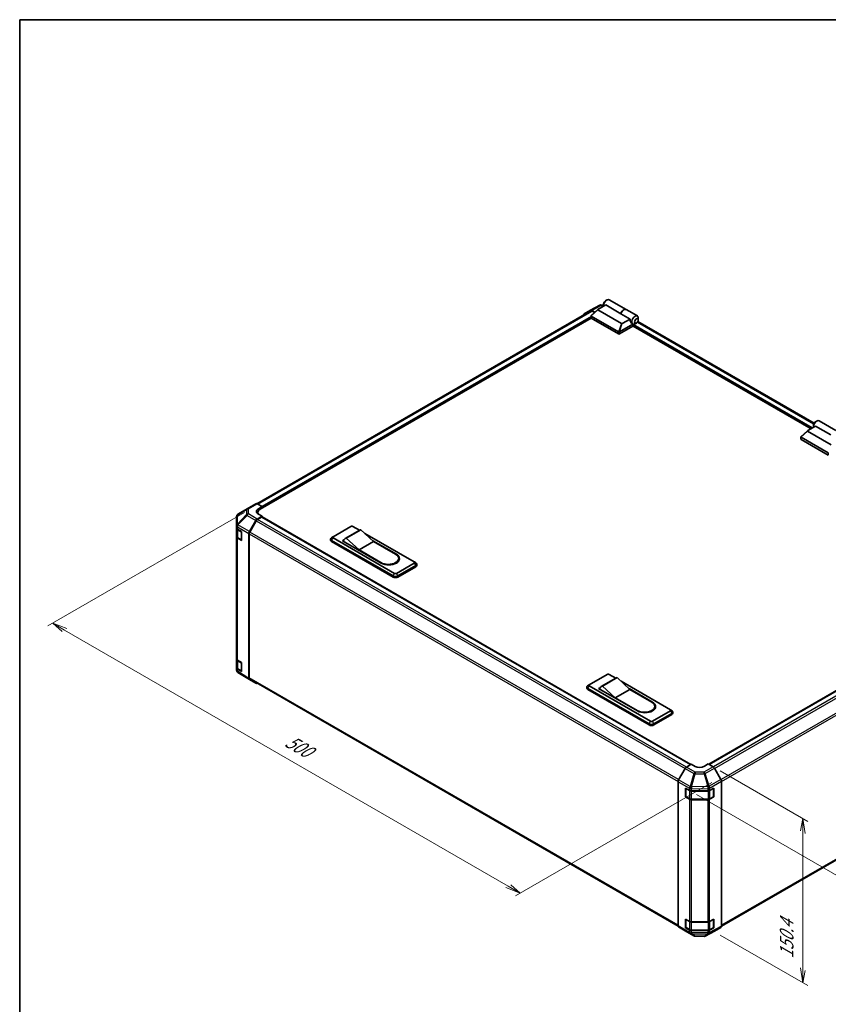
# Model space of a CAD drawing. Units: millimetres. Extents: x 0 to 9620, y -40 to 1686.
# Drawn here: x 0 to 665, y 735 to 1546 of the extents above; entities that cross this region are included whole.
import ezdxf

# ---------------------------------------------------------------- set-up
doc = ezdxf.new("R2010")
doc.units = ezdxf.units.MM
doc.header["$LTSCALE"] = 5.5
for name, color, linetype, lineweight in [('Border (ISO)', 7, 'Continuous', 35), ('Dimension (ISO)', 7, 'Continuous', 18), ('Visible (ISO)', 7, 'Continuous', 35), ('Visible Narrow (ISO)', 7, 'Continuous', 25)]:
    doc.layers.add(name, color=color, linetype=linetype, lineweight=lineweight)
doc.styles.add('Note Text (TK)', font='MS PGothic.ttf')

# ---------------------------------------------------------------- blocks, each defined once
blk = doc.blocks.new('図面枠 tk図枠')
at = {"layer": 'Border (ISO)'}
for q in [(405.5, 289), (14.5, 8)]:
    blk.add_line((14.5, 289), q, dxfattribs=at)

msp = doc.modelspace()

# ---------------------------------------------------------------- linework, layer by layer
at = {"layer": 'Dimension (ISO)', "color": 100}
for p, q in [((184.9097, 1139.9335), (23.2859, 1046.6199)), ((36.8977, 1043.2519), (27.175, 1048.8653)), ((38.8423, 1044.3746), (27.175, 1048.8653)), ((27.175, 1048.8653), (34.9532, 1042.1292)), ((36.8977, 1043.2519), (402.0827, 832.4123)), ((576.4793, 927.3333), (648.4274, 885.794)), ((569.5405, 917.8672), (407.9163, 824.5535)), ((557.0347, 907.843), (715.2727, 816.4843)), ((644.5383, 888.0394), (642.5938, 877.9353)), ((644.5383, 876.8126), (644.5383, 888.0394)), ((646.4828, 875.6899), (644.5383, 888.0394)), ((644.5383, 876.8126), (644.5383, 764.185)), ((400.1381, 831.2896), (411.8054, 826.7988)), ((402.0827, 832.4123), (411.8054, 826.7988)), ((411.8054, 826.7988), (404.0272, 833.5349)), ((576.4793, 792.2521), (648.4274, 750.7128)), ((642.5938, 765.3077), (644.5383, 752.9582)), ((644.5383, 764.185), (644.5383, 752.9582)), ((644.5383, 752.9582), (646.4828, 763.0624))]:
    msp.add_line(p, q, dxfattribs=at)
at = {"layer": 'Visible (ISO)'}
for p, q in [((481.9968, 1314.1965), (483.1635, 1314.8701)), ((485.0885, 1315.0608), (498.9336, 1307.0673)), ((469.952, 1305.805), (195.2361, 1147.1977)), ((464.4069, 1303.3214), (469.7193, 1306.3885)), ((469.7387, 1306.3993), (477.2855, 1310.4575)), ((470.2295, 1302.0008), (475.6616, 1306.9291)), ((473.3409, 1304.8237), (470.8192, 1306.2795)), ((473.0384, 1304.5492), (471.052, 1305.6961)), ((495.17, 1295.3641), (475.6683, 1306.6234)), ((475.7905, 1307.0207), (482.2594, 1310.7556)), ((478.3496, 1310.7197), (480.4411, 1310.6987)), ((480.4411, 1311.5021), (480.4411, 1310.1548)), ((494.7045, 1303.5704), (482.2594, 1310.7556)), ((499.0892, 1306.9775), (508.2674, 1301.6784)), ((470.2064, 1299.9347), (197.9378, 1142.7404)), ((470.1684, 1300.0507), (470.1684, 1301.8767)), ((470.3295, 1301.6225), (492.7306, 1288.6892)), ((492.7306, 1286.8929), (470.3295, 1299.8262)), ((502.3271, 1299.1695), (494.7045, 1303.5704)), ((502.3271, 1299.1695), (495.8581, 1295.4346)), ((653.6528, 1213.4742), (508.6842, 1297.1718)), ((509.0648, 1298.5688), (509.0648, 1299.916)), ((505.0202, 1293.5391), (493.5085, 1286.8929)), ((493.5247, 1288.6985), (504.4372, 1294.9989)), ((504.4077, 1295.0157), (504.4174, 1295.01)), ((651.1721, 1208.8889), (504.7868, 1293.4044)), ((505.0202, 1293.5391), (505.0202, 1294.1537)), ((507.5092, 1295.8743), (506.3424, 1295.2007)), ((657.764, 1215.3666), (671.6091, 1207.3731)), ((648.4659, 1207.3265), (654.9349, 1211.0614)), ((653.1166, 1211.8078), (653.1166, 1210.4606)), ((654.6722, 1214.5023), (655.839, 1215.1759)), ((667.38, 1203.8762), (654.9349, 1211.0614)), ((642.8439, 1200.3565), (642.8439, 1202.1824)), ((642.905, 1202.3066), (648.337, 1207.2349)), ((643.005, 1201.9282), (665.4061, 1188.9949)), ((665.4061, 1187.1986), (643.005, 1200.1319)), ((667.8455, 1195.6699), (648.3438, 1206.9292)), ((187.1021, 1142.9769), (179.5724, 1138.5213)), ((187.1225, 1142.9888), (194.3894, 1147.1844)), ((195.4623, 1147.0908), (199.4938, 1144.8445)), ((196.3825, 1143.0482), (199.4938, 1144.8445)), ((199.4938, 1144.8445), (199.4938, 1143.6387)), ((199.4938, 1144.0874), (199.4938, 1143.6387)), ((178.4927, 1136.628), (178.4927, 1129.034)), ((199.4938, 1136.9022), (195.4722, 1134.5803)), ((199.1053, 1136.2288), (195.705, 1134.2657)), ((196.0047, 1140.046), (196.0047, 1138.8695)), ((199.4938, 1136.9022), (196.3825, 1138.6358)), ((199.3803, 1136.2561), (552.1372, 932.5917)), ((199.4938, 1136.1905), (199.4938, 1136.9022)), ((552.3608, 932.7253), (199.4938, 1136.4532)), ((178.4927, 1129.034), (178.4927, 1127.1145)), ((178.4927, 1119.9294), (178.4927, 1127.1145)), ((178.8039, 1126.4633), (178.8039, 1120.0043)), ((189.0599, 1124.218), (194.3723, 1133.4193)), ((194.605, 1133.1045), (189.2937, 1123.9051)), ((257.8298, 1119.9275), (272.6083, 1128.4599)), ((274.1639, 1128.4599), (279.642, 1125.2971)), ((178.4927, 1119.9294), (178.4927, 1019.337)), ((179.1102, 1126.2322), (182.4904, 1124.2113)), ((182.4904, 1117.0261), (179.1102, 1119.047)), ((179.5166, 1118.9551), (182.3724, 1117.3063)), ((182.4904, 1124.2113), (182.4904, 1117.0261)), ((188.6044, 1003.4643), (188.6044, 1122.6849)), ((188.8381, 1122.3718), (188.8381, 1004.0472)), ((257.784, 1119.8994), (256.5487, 1119.0939)), ((308.3879, 1089.8396), (257.8298, 1119.0293)), ((279.8837, 1125.4366), (267.8275, 1118.476)), ((280.7754, 1125.7654), (268.7192, 1118.8048)), ((279.2197, 1109.1497), (268.7192, 1118.8048)), ((280.7754, 1125.7654), (291.2759, 1116.1104)), ((284.0568, 1122.7482), (324.7221, 1099.2701)), ((255.8576, 1117.1432), (255.8576, 1118.0414)), ((256.663, 1116.9187), (307.2212, 1087.7289)), ((307.2212, 1086.8308), (256.663, 1116.0205)), ((265.6079, 1116.784), (266.8073, 1117.4764)), ((297.4985, 1098.372), (265.6079, 1116.784)), ((266.3858, 1116.5594), (266.3858, 1116.3349)), ((291.2759, 1116.1104), (279.2197, 1109.1497)), ((290.6196, 1116.7138), (309.9435, 1105.5571)), ((291.2759, 1116.1104), (309.3602, 1105.6694)), ((297.304, 1098.7088), (279.2197, 1109.1497)), ((311.8571, 1102.1891), (311.8571, 1101.2909)), ((324.7221, 1098.372), (309.9435, 1089.8396)), ((311.1103, 1087.7289), (325.8888, 1096.2613)), ((325.8888, 1095.3632), (311.1103, 1086.8308)), ((324.7678, 1099.242), (326.0032, 1098.4365)), ((326.6942, 1096.4859), (326.6942, 1097.384)), ((836.5584, 1088.4213), (567.0126, 932.7989)), ((567.2404, 932.6674), (842.0849, 1091.349)), ((178.4927, 1012.1518), (178.4927, 1019.337)), ((178.8039, 1018.6858), (178.8039, 1012.2268)), ((179.1102, 1018.4546), (182.4904, 1016.4337)), ((182.4904, 1016.4337), (182.4904, 1009.2485)), ((178.4927, 1012.1518), (178.4927, 1010.2323)), ((178.8878, 1008.9745), (178.9058, 1008.9487)), ((182.4904, 1009.2485), (179.1102, 1011.2695)), ((179.5166, 1011.1776), (182.3724, 1009.5288)), ((189.0409, 1002.4686), (179.5537, 1008.3353)), ((468.6183, 998.2287), (483.3968, 1006.761)), ((484.9525, 1006.761), (490.4305, 1003.5983)), ((194.3723, 999.3902), (189.0599, 1002.4573)), ((189.2937, 1003.0401), (541.7788, 799.5327)), ((468.5725, 998.2006), (467.3372, 997.3951)), ((519.1764, 968.1408), (468.6183, 997.3305)), ((490.6722, 1003.7378), (478.616, 996.7772)), ((491.5639, 1004.0666), (479.5077, 997.106)), ((490.0083, 987.4509), (479.5077, 997.106)), ((491.5639, 1004.0666), (502.0644, 994.4115)), ((494.8453, 1001.0494), (535.5106, 977.5713)), ((466.6461, 995.4444), (466.6461, 996.3426)), ((467.4516, 995.2199), (518.0097, 966.0301)), ((518.0097, 965.132), (467.4516, 994.3217)), ((476.3965, 995.0851), (477.5959, 995.7776)), ((508.287, 976.6732), (476.3965, 995.0851)), ((477.1743, 994.8606), (477.1743, 994.6361)), ((502.0644, 994.4115), (490.0083, 987.4509)), ((501.4082, 995.015), (520.7321, 983.8583)), ((502.0644, 994.4115), (520.1487, 983.9706)), ((508.0925, 977.01), (490.0083, 987.4509)), ((522.6456, 980.4903), (522.6456, 979.5921)), ((535.5106, 976.6732), (520.7321, 968.1408)), ((521.8988, 966.0301), (536.6773, 974.5625)), ((536.6773, 973.6644), (521.8988, 965.132)), ((535.5563, 977.5432), (536.7917, 976.7377)), ((537.4828, 974.787), (537.4828, 975.6852)), ((577.5133, 799.559), (852.1715, 958.133)), ((548.5918, 930.4733), (552.6233, 932.8821)), ((555.7346, 931.0859), (552.6233, 932.8821)), ((566.624, 933.0232), (563.5127, 931.1642)), ((566.624, 933.0232), (570.6456, 930.7014)), ((547.5094, 929.3114), (542.1799, 919.9722)), ((577.0579, 920.339), (571.7455, 929.5403)), ((541.7338, 799.9357), (541.7338, 918.4556)), ((577.5134, 799.5853), (577.5134, 918.806)), ((547.9564, 905.8992), (547.9564, 913.0844)), ((547.9564, 913.0844), (551.2011, 911.2111)), ((548.2486, 906.2585), (548.2486, 912.9048)), ((552.7567, 910.839), (566.1537, 910.839)), ((567.6819, 911.1955), (571.1823, 913.1471)), ((570.9987, 906.2585), (570.9987, 912.9048)), ((571.1823, 913.1471), (571.1823, 905.9619)), ((548.2929, 906.0935), (547.9564, 905.8992)), ((551.2011, 904.0259), (547.9564, 905.8992)), ((548.4136, 905.9727), (551.2695, 904.3239)), ((552.7567, 903.9635), (566.4906, 903.9635)), ((566.1537, 903.6539), (552.7567, 903.6539)), ((571.1823, 905.9619), (567.6819, 904.0103)), ((567.9778, 904.3239), (570.8337, 905.9727)), ((570.9544, 906.0935), (571.1823, 905.9619)), ((547.9564, 798.1217), (547.9564, 805.3068)), ((547.9564, 805.3068), (551.2011, 803.4335)), ((548.2486, 798.4809), (548.2486, 805.1272)), ((552.7567, 803.0615), (566.1537, 803.0615)), ((567.6819, 803.418), (571.1823, 805.3696)), ((570.9987, 798.4809), (570.9987, 805.1272)), ((571.1823, 805.3696), (571.1823, 798.1844)), ((542.1799, 798.9342), (547.5094, 795.7489)), ((547.5189, 795.7432), (554.7859, 791.5477)), ((548.2929, 798.3159), (547.9564, 798.1217)), ((551.2011, 796.2483), (547.9564, 798.1217)), ((548.4136, 798.1951), (551.2695, 796.5463)), ((552.7567, 796.1859), (566.4906, 796.1859)), ((566.1537, 795.8763), (552.7567, 795.8763)), ((564.1793, 791.4422), (571.7261, 795.5004)), ((571.1823, 798.1844), (567.6819, 796.2328)), ((567.9778, 796.5463), (570.8337, 798.1951)), ((570.9544, 798.3159), (571.1823, 798.1844)), ((571.7455, 795.5112), (577.0579, 798.5783)), ((555.8637, 791.253), (563.1152, 791.1799))]:
    msp.add_line(p, q, dxfattribs=at)
for centre, radius, start, end in [((478.3274, 1308.5199), 2.2, 89.4226106, 118.2683008), ((188.2225, 1141.0835), 2.2, 120, 120.6139338), ((180.6927, 1136.628), 2.2, 120.6139338, 180), ((182.5374, 1117.5921), 0.33, 240, 261.8208548), ((180.6927, 1010.2323), 2.2, 180, 214.8712921), ((180.7107, 1010.2065), 2.2, 214.8712921, 238.2683008), ((182.5374, 1009.8145), 0.33, 240, 261.8208548), ((548.5786, 912.9048), 0.33, 178.1255057, 180), ((570.6687, 912.9048), 0.33, 0, 22.4482339), ((548.5786, 906.2585), 0.33, 180, 240), ((570.6687, 906.2585), 0.33, 300, 0), ((548.5786, 805.1272), 0.33, 178.1255057, 180), ((570.6687, 805.1272), 0.33, 0, 22.4482339), ((548.5786, 798.4809), 0.33, 180, 240), ((570.6687, 798.4809), 0.33, 300, 0), ((555.8859, 793.4529), 2.2, 240, 269.4226106), ((563.1374, 793.3798), 2.2, 269.4226106, 298.2683008)]:
    msp.add_arc(centre, radius, start, end, dxfattribs=at)
for centre, major_axis, ratio, start_param, end_param in [((483.1635, 1311.7266), (1.925, 3.3342), 0.57735027, 0, 2.49954206), ((481.9968, 1312.4002), (-1.1, -1.9053), 0.57735027, 3.92699082, 5.49778714), ((470.8197, 1304.4827), (-1.1003, 1.9058), 0.57717444, 5.49793944, 6.28318531), ((471.052, 1303.8998), (-1.1, 1.9053), 0.57735027, 5.49778714, 6.28318531), ((476.4427, 1306.8952), (-0.8732, -0.1524), 0.37277577, 5.48847127, 6.70253421), ((497.0086, 1303.7331), (1.925, 3.3342), 0.57735027, 6.2427682, 8.19646875), ((497.1642, 1303.6433), (1.925, 3.3342), 0.57735027, 0, 1.91328345), ((465.5073, 1301.4156), (-1.1003, 1.9058), 0.57717444, 0, 0.77057181), ((470.7184, 1300.0507), (-0.55, 0), 0.57735027, 0, 0.78539816), ((470.7184, 1302.2063), (-0.4148, -0.5669), 0.63706671, 6.09043409, 6.35218832), ((505.3702, 1298.9056), (0.5139, -4.2163), 0.71153116, 4.56347924, 5.79178845), ((506.3424, 1298.3442), (1.925, 3.3342), 0.57735027, 5.49778714, 9.43498275), ((493.1195, 1289.2729), (-0.4148, -0.5669), 0.63706671, 0.06900301, 0.33075724), ((492.6551, 1287.1923), (1.0128, 1.5334), 0.173457, 0.33406054, 0.36135153), ((495.6407, 1295.8112), (-0.5834, -0.3368), 0.64549722, 0.35673339, 1.57079633), ((506.3424, 1298.3442), (-1.925, -3.3342), 0.57735027, 0.01020479, 0.48070551), ((505.4091, 1294.3782), (-0.275, -0.4763), 0.57735027, 3.62229816, 5.49778714), ((506.3424, 1298.3442), (1.925, 3.3342), 0.57735027, 3.62229816, 3.92699082), ((493.1195, 1287.1174), (0.55, 0), 0.57735027, 3.92699082, 5.49778714), ((655.839, 1212.0324), (1.925, 3.3342), 0.57735027, 0, 2.49954206), ((649.1182, 1207.201), (-0.8732, -0.1524), 0.37277577, 5.48847127, 6.70253421), ((654.6722, 1212.706), (-1.1, -1.9053), 0.57735027, 3.92699082, 5.49778714), ((643.3939, 1200.3565), (-0.55, 0), 0.57735027, 0, 0.78539816), ((643.3939, 1202.512), (-0.4148, -0.5669), 0.63706671, 6.09043409, 6.35218832), ((195.4894, 1145.2791), (-1.1, 1.9053), 0.57735027, 5.51524044, 6.28318531), ((200.2716, 1140.8812), (-5.4998, -0.0817), 0.56718765, 5.48935986, 7.06015619), ((202.6047, 1140.046), (-6.6, 0), 0.57735027, 5.49778714, 6.68609774), ((195.4726, 1132.7841), (1.1, 1.9053), 0.57752615, 0.78555046, 1.57079633), ((200.2716, 1138.2495), (5.5, 0), 0.57735027, 2.45576819, 2.71912968), ((199.1053, 1135.7798), (0.275, 0.4763), 0.57735027, 0, 0.78539816), ((180.6927, 1127.1145), (-2.2, 0), 0.57735027, 0, 0.76794487), ((195.705, 1132.4694), (-1.1, -1.9053), 0.57735027, 3.92699082, 4.71238898), ((273.3861, 1128.0108), (1.1, 0), 0.57735027, 0.78539816, 2.35619449), ((180.6927, 1119.9294), (-2.2, 0), 0.57735027, 0, 0.76794487), ((190.1602, 1123.5827), (1.1, 1.9053), 0.57752615, 1.57079633, 2.3560422), ((190.3937, 1123.27), (-1.1, -1.9053), 0.57735027, 4.71238898, 5.49778714), ((258.6076, 1118.0414), (-2.75, 0), 0.57735027, 5.55848298, 7.06858347), ((258.6076, 1119.4784), (-1.1, 0), 0.57735027, 5.49778714, 7.06858347), ((271.9525, 1111.3313), (-4.125, 7.1447), 0.57735027, 6.08524545, 6.76491927), ((284.0087, 1118.2919), (-4.125, 7.1447), 0.57735027, 6.08524545, 6.28318531), ((258.6076, 1117.1432), (-2.75, 0), 0.57735027, 0, 0.78539816), ((303.3321, 1102.1891), (8.525, 0), 0.57735027, 3.92699082, 7.06858347), ((303.721, 1101.9646), (8.8, 0), 0.57735027, 3.92699082, 7.06858347), ((303.721, 1101.0664), (8.8, 0), 0.57735027, 0.08850384, 0.4492308), ((303.3321, 1101.2909), (8.525, 0), 0.57735027, 5.80572416, 6.28318531), ((323.9442, 1098.821), (1.1, 0), 0.57735027, 5.49778714, 7.06858347), ((323.9442, 1097.384), (2.75, 0), 0.57735027, 5.49778714, 7.00788764), ((323.9442, 1096.4859), (2.75, 0), 0.57735027, 5.49778714, 6.28318531), ((309.1657, 1088.8516), (2.75, 0), 0.57735027, 3.92699082, 5.49778714), ((309.1657, 1087.9535), (-2.75, 0), 0.57735027, 0.78539816, 2.35619449), ((309.1657, 1090.2886), (-1.1, 0), 0.57735027, 0.78539816, 2.35619449), ((180.6927, 1019.337), (-2.2, 0), 0.57735027, 0, 0.76794487), ((180.6927, 1012.1518), (-2.2, 0), 0.57735027, 0, 0.76794487), ((484.1746, 1006.312), (1.1, 0), 0.57735027, 0.78539816, 2.35619449), ((190.1602, 1004.3631), (-1.1003, -1.9058), 0.57717444, 5.49793944, 6.28318531), ((190.3937, 1004.9454), (-1.1, -1.9053), 0.57735027, 5.49778714, 6.28318531), ((195.4726, 1001.296), (-1.1003, -1.9058), 0.57717444, 0, 0.77057181), ((469.3961, 996.3426), (-2.75, 0), 0.57735027, 5.55848298, 7.06858347), ((469.3961, 997.7796), (-1.1, 0), 0.57735027, 5.49778714, 7.06858347), ((482.741, 989.6324), (-4.125, 7.1447), 0.57735027, 6.08524545, 6.76491927), ((494.7972, 996.5931), (-4.125, 7.1447), 0.57735027, 6.08524545, 6.28318531), ((469.3961, 995.4444), (-2.75, 0), 0.57735027, 0, 0.78539816), ((514.1206, 980.4903), (8.525, 0), 0.57735027, 3.92699082, 7.06858347), ((514.5095, 980.2657), (8.8, 0), 0.57735027, 3.92699082, 7.06858347), ((514.5095, 979.3676), (8.8, 0), 0.57735027, 0.08850384, 0.4492308), ((514.1206, 979.5921), (8.525, 0), 0.57735027, 5.80572416, 6.28318531), ((534.7328, 977.1222), (1.1, 0), 0.57735027, 5.49778714, 7.06858347), ((534.7328, 975.6852), (2.75, 0), 0.57735027, 5.49778714, 7.00788764), ((534.7328, 974.787), (2.75, 0), 0.57735027, 5.49778714, 6.28318531), ((519.9542, 967.1528), (2.75, 0), 0.57735027, 3.92699082, 5.49778714), ((519.9542, 966.2547), (-2.75, 0), 0.57735027, 0.78539816, 2.35619449), ((519.9542, 968.5898), (-1.1, 0), 0.57735027, 0.78539816, 2.35619449), ((548.6189, 928.6929), (-1.1, -1.9053), 0.57735027, 3.94444411, 4.72111563), ((559.6236, 933.4096), (5.4998, 0.0846), 0.58733688, 3.91795418, 5.4887505), ((570.6452, 928.9051), (-1.1, 1.9053), 0.57752615, 4.71238898, 5.49763485), ((543.2895, 919.3537), (-1.1, -1.9053), 0.57735027, 4.72111563, 5.49778714), ((575.9576, 919.7037), (-1.1, 1.9053), 0.57752615, 3.92714311, 4.71238898), ((552.7567, 912.1092), (2.2, 0), 0.57735027, 3.92699082, 4.71238898), ((566.1537, 912.1092), (2.2, 0), 0.57735027, 4.71238898, 5.48033385), ((552.7567, 904.924), (-2.2, 0), 0.57735027, 0.78539816, 1.57079633), ((566.1537, 904.924), (-2.2, 0), 0.57735027, 1.57079633, 2.3387412), ((552.7567, 804.3317), (2.2, 0), 0.57735027, 3.92699082, 4.71238898), ((566.1537, 804.3317), (2.2, 0), 0.57735027, 4.71238898, 5.48033385), ((543.2895, 800.8338), (-1.1, -1.9053), 0.57735027, 5.49778714, 6.27445866), ((548.6189, 797.6485), (-1.1, -1.9053), 0.57735027, 6.27445866, 6.28318531), ((552.7567, 797.1465), (-2.2, 0), 0.57735027, 0.78539816, 1.57079633), ((566.1537, 797.1465), (-2.2, 0), 0.57735027, 1.57079633, 2.3387412), ((570.6452, 797.417), (1.1003, -1.9058), 0.57717444, 6.26573733, 6.28318531), ((575.9576, 800.4841), (1.1003, -1.9058), 0.57717444, 0, 0.78524587)]:
    msp.add_ellipse(centre, major_axis=major_axis, ratio=ratio, start_param=start_param, end_param=end_param, dxfattribs=at)
msp.add_ellipse((507.5092, 1297.6706), major_axis=(1.1, 1.9053), ratio=0.57735027, dxfattribs=at)
for points, knots in [([(470.2421, 1301.7004), (470.2104, 1301.7429), (470.188, 1301.7837), (470.1654, 1301.8609), (470.1656, 1301.8961), (470.1871, 1301.9546), (470.2048, 1301.9784), (470.2295, 1302.0008)], [0, 0, 0, 0, 0.017679627, 0.017679627, 0.0355589348, 0.0355589348, 0.0504583368, 0.0504583368, 0.0504583368, 0.0504583368]), ([(493.5085, 1288.6888), (493.475, 1288.6679), (493.4352, 1288.6534), (493.3311, 1288.6307), (493.2638, 1288.6252), (493.1305, 1288.6244), (493.0703, 1288.6274), (492.9522, 1288.6371), (492.8958, 1288.6438), (492.8445, 1288.6509)], [0, 0, 0, 0, 0.0129194231, 0.0129194231, 0.0292235169, 0.0292235169, 0.0422861714, 0.0422861714, 0.0554565223, 0.0554565223, 0.0554565223, 0.0554565223]), ([(642.9176, 1202.0062), (642.8858, 1202.0487), (642.8635, 1202.0894), (642.8409, 1202.1667), (642.8411, 1202.2019), (642.8626, 1202.2603), (642.8803, 1202.2842), (642.905, 1202.3066)], [0, 0, 0, 0, 0.017679627, 0.017679627, 0.0355589348, 0.0355589348, 0.0504583368, 0.0504583368, 0.0504583368, 0.0504583368]), ([(178.8039, 1120.0043), (178.8039, 1119.9179), (178.8158, 1119.8315), (178.8615, 1119.6648), (178.8952, 1119.5845), (178.9804, 1119.4332), (179.0318, 1119.3621), (179.1487, 1119.2296), (179.2143, 1119.1681), (179.3571, 1119.0546), (179.4344, 1119.0026), (179.5166, 1118.9551)], [5.497787144, 5.497787144, 5.497787144, 5.497787144, 5.654866776, 5.654866776, 5.811946409, 5.811946409, 5.969026042, 5.969026042, 6.126105675, 6.126105675, 6.283185307, 6.283185307, 6.283185307, 6.283185307]), ([(178.8039, 1012.2268), (178.8039, 1012.1403), (178.8158, 1012.0539), (178.8615, 1011.8872), (178.8952, 1011.807), (178.9804, 1011.6556), (179.0318, 1011.5845), (179.1487, 1011.452), (179.2143, 1011.3906), (179.3571, 1011.2771), (179.4344, 1011.225), (179.5166, 1011.1776)], [5.497787144, 5.497787144, 5.497787144, 5.497787144, 5.654866776, 5.654866776, 5.811946409, 5.811946409, 5.969026042, 5.969026042, 6.126105675, 6.126105675, 6.283185307, 6.283185307, 6.283185307, 6.283185307]), ([(551.2695, 904.3239), (551.3516, 904.2764), (551.4388, 904.2336), (551.6211, 904.1571), (551.7163, 904.1235), (551.913, 904.0656), (552.0144, 904.0414), (552.2216, 904.0025), (552.3274, 903.9879), (552.541, 903.9684), (552.6489, 903.9635), (552.7567, 903.9635)], [4.71238898, 4.71238898, 4.71238898, 4.71238898, 4.869468613, 4.869468613, 5.026548246, 5.026548246, 5.183627878, 5.183627878, 5.340707511, 5.340707511, 5.497787144, 5.497787144, 5.497787144, 5.497787144]), ([(566.4906, 903.9635), (566.5984, 903.9635), (566.7063, 903.9684), (566.9199, 903.9879), (567.0257, 904.0025), (567.2329, 904.0414), (567.3343, 904.0656), (567.531, 904.1235), (567.6262, 904.1571), (567.8085, 904.2336), (567.8956, 904.2764), (567.9778, 904.3239)], [5.497787144, 5.497787144, 5.497787144, 5.497787144, 5.654866776, 5.654866776, 5.811946409, 5.811946409, 5.969026042, 5.969026042, 6.126105675, 6.126105675, 6.283185307, 6.283185307, 6.283185307, 6.283185307]), ([(551.2695, 796.5463), (551.3516, 796.4989), (551.4388, 796.456), (551.6211, 796.3796), (551.7163, 796.3459), (551.913, 796.2881), (552.0144, 796.2638), (552.2216, 796.225), (552.3274, 796.2103), (552.541, 796.1908), (552.6489, 796.1859), (552.7567, 796.1859)], [4.71238898, 4.71238898, 4.71238898, 4.71238898, 4.869468613, 4.869468613, 5.026548246, 5.026548246, 5.183627878, 5.183627878, 5.340707511, 5.340707511, 5.497787144, 5.497787144, 5.497787144, 5.497787144]), ([(566.4906, 796.1859), (566.5984, 796.1859), (566.7063, 796.1908), (566.9199, 796.2103), (567.0257, 796.225), (567.2329, 796.2638), (567.3343, 796.2881), (567.531, 796.3459), (567.6262, 796.3796), (567.8085, 796.456), (567.8956, 796.4989), (567.9778, 796.5463)], [5.497787144, 5.497787144, 5.497787144, 5.497787144, 5.654866776, 5.654866776, 5.811946409, 5.811946409, 5.969026042, 5.969026042, 6.126105675, 6.126105675, 6.283185307, 6.283185307, 6.283185307, 6.283185307])]:
    msp.add_open_spline(points, degree=3, knots=knots, dxfattribs=at)
at = {"layer": 'Visible Narrow (ISO)'}
for p, q in [((195.9088, 1146.842), (471.052, 1305.6961)), ((470.2421, 1301.7004), (475.6683, 1306.6234)), ((470.8192, 1306.2795), (478.3546, 1310.3315)), ((478.3546, 1310.3315), (480.4411, 1310.3105)), ((470.1684, 1301.2596), (199.3694, 1144.9137)), ((199.4938, 1144.0874), (470.1684, 1300.3615)), ((470.3295, 1299.8262), (470.3295, 1301.6225)), ((508.3373, 1296.6281), (653.3553, 1212.9019)), ((492.7306, 1288.6892), (492.7306, 1286.8929)), ((495.17, 1295.3641), (492.8445, 1288.6509)), ((493.5085, 1286.8929), (493.5085, 1288.6888)), ((493.5247, 1288.6985), (495.8581, 1295.4346)), ((505.0202, 1293.7188), (651.561, 1209.1134)), ((652.3388, 1209.5625), (505.1403, 1294.5476)), ((642.9176, 1202.0062), (648.3438, 1206.9292)), ((643.005, 1200.1319), (643.005, 1201.9282)), ((665.4061, 1188.9949), (665.4061, 1187.1986)), ((188.1953, 1142.8952), (195.4623, 1147.0908)), ((188.1953, 1138.7816), (188.1953, 1142.8952)), ((196.3825, 1141.3167), (196.3825, 1143.0482)), ((179.1275, 1137.9012), (186.6573, 1142.3568)), ((179.1275, 1130.3073), (179.1275, 1137.9012)), ((186.6573, 1138.2432), (179.1455, 1130.3116)), ((179.5727, 1129.6954), (187.0844, 1137.627)), ((186.6573, 1142.3568), (186.6573, 1138.2432)), ((187.0844, 1137.627), (194.3723, 1133.4193)), ((195.4722, 1134.5803), (188.1953, 1138.7816)), ((199.1053, 1136.2288), (551.9789, 932.4971)), ((179.1102, 1128.1517), (179.1282, 1128.156)), ((179.1102, 1126.2322), (179.1102, 1128.1517)), ((179.1455, 1130.3116), (179.1275, 1130.3073)), ((179.1282, 1128.156), (188.6044, 1122.6849)), ((189.0599, 1124.218), (179.5727, 1129.6954)), ((194.605, 1133.1045), (547.5283, 929.3441)), ((548.637, 930.5003), (195.705, 1134.2657)), ((179.1102, 1018.4546), (179.1102, 1119.047)), ((179.4482, 1125.7525), (182.304, 1124.1037)), ((179.4482, 1119.1062), (179.4482, 1125.7525)), ((182.304, 1117.4574), (179.4482, 1119.1062)), ((182.304, 1124.1037), (182.304, 1117.4574)), ((188.8381, 1122.3718), (541.7404, 918.6236)), ((542.2632, 920.1181), (189.2937, 1123.9051)), ((256.663, 1116.9187), (257.8298, 1119.0293)), ((256.663, 1116.0205), (256.663, 1116.9187)), ((309.9435, 1105.5571), (309.9435, 1105.2963)), ((297.304, 1098.7088), (297.304, 1098.4842)), ((324.7221, 1098.372), (325.8888, 1096.2613)), ((325.8888, 1095.3632), (325.8888, 1096.2613)), ((307.2212, 1087.7289), (308.3879, 1089.8396)), ((307.2212, 1086.8308), (307.2212, 1087.7289)), ((311.1103, 1087.7289), (309.9435, 1089.8396)), ((311.1103, 1086.8308), (311.1103, 1087.7289)), ((567.4015, 932.5744), (842.3599, 1091.3217)), ((845.7602, 1089.3586), (570.7946, 930.6071)), ((571.8237, 929.4049), (846.8602, 1088.1974)), ((852.1715, 1078.998), (577.1322, 920.204)), ((577.5134, 918.6278), (852.6271, 1077.4647)), ((179.4482, 1017.9749), (182.304, 1016.3261)), ((179.4482, 1011.3286), (179.4482, 1017.9749)), ((182.304, 1016.3261), (182.304, 1009.6798)), ((179.1102, 1009.35), (179.1102, 1011.2695)), ((179.1282, 1009.3241), (179.1102, 1009.35)), ((188.6044, 1003.4643), (179.1282, 1009.3241)), ((182.304, 1009.6798), (179.4482, 1011.3286)), ((541.7338, 800.3028), (188.8381, 1004.0472)), ((467.4516, 995.2199), (468.6183, 997.3305)), ((467.4516, 994.3217), (467.4516, 995.2199)), ((520.7321, 983.8583), (520.7321, 983.5975)), ((508.0925, 977.01), (508.0925, 976.7854)), ((535.5106, 976.6732), (536.6773, 974.5625)), ((536.6773, 973.6644), (536.6773, 974.5625)), ((518.0097, 966.0301), (519.1764, 968.1408)), ((518.0097, 965.132), (518.0097, 966.0301)), ((521.8988, 966.0301), (520.7321, 968.1408)), ((521.8988, 965.132), (521.8988, 966.0301)), ((852.6271, 959.1401), (577.5134, 800.3032)), ((547.5094, 929.3114), (554.7763, 925.1158)), ((555.8587, 926.2777), (548.5918, 930.4733)), ((554.7763, 925.1158), (551.6574, 914.5122)), ((552.7479, 914.2524), (555.8668, 924.8559)), ((563.1102, 926.3508), (555.8587, 926.2777)), ((555.8668, 924.8559), (563.1183, 924.929)), ((570.6456, 930.7014), (563.1102, 926.3508)), ((563.1183, 924.929), (566.1532, 914.4127)), ((564.1987, 925.1832), (571.7455, 929.5403)), ((567.2336, 914.6669), (564.1987, 925.1832)), ((541.7338, 918.4556), (551.2011, 912.9897)), ((551.6472, 914.5062), (542.1799, 919.9722)), ((577.0579, 920.339), (567.2336, 914.6669)), ((567.7006, 913.1405), (577.5134, 918.806)), ((548.3453, 906.1238), (548.3453, 912.77)), ((548.3453, 912.77), (551.2011, 911.1212)), ((551.2011, 912.9897), (551.2011, 911.2111)), ((551.2011, 911.1212), (551.2011, 904.475)), ((551.6574, 914.5122), (551.6472, 914.5062)), ((566.1346, 914.3873), (552.7479, 914.2524)), ((552.7567, 912.6176), (552.767, 912.6236)), ((552.7567, 910.839), (552.7567, 912.6176)), ((552.7567, 910.839), (552.7567, 910.7492)), ((552.7567, 910.7492), (566.4906, 910.7492)), ((552.7567, 904.1029), (552.7567, 910.7492)), ((552.767, 912.6236), (566.1537, 912.7585)), ((566.1532, 914.4127), (566.1346, 914.3873)), ((566.1537, 912.7585), (566.1537, 910.839)), ((566.4906, 910.854), (566.4906, 910.7492)), ((566.4906, 910.7492), (566.4906, 904.1029)), ((567.6819, 913.115), (567.7006, 913.1405)), ((567.6819, 911.1955), (567.6819, 913.115)), ((568.0462, 911.1212), (570.902, 912.77)), ((568.0462, 904.475), (568.0462, 911.1212)), ((570.902, 912.77), (570.902, 906.1238)), ((551.2011, 904.475), (548.3453, 906.1238)), ((551.2011, 904.0259), (551.2011, 803.4335)), ((552.7567, 904.1029), (552.7567, 903.9635)), ((566.4906, 904.1029), (552.7567, 904.1029)), ((552.7567, 803.0615), (552.7567, 903.6539)), ((566.1537, 903.6539), (566.1537, 803.0615)), ((566.4906, 904.1029), (566.4906, 903.9635)), ((567.6819, 803.418), (567.6819, 904.0103)), ((570.902, 906.1238), (568.0462, 904.475)), ((548.3453, 798.3462), (548.3453, 804.9925)), ((548.3453, 804.9925), (551.2011, 803.3437)), ((551.2011, 803.3437), (551.2011, 796.6974)), ((552.7567, 803.0615), (552.7567, 802.9717)), ((552.7567, 802.9717), (566.4906, 802.9717)), ((552.7567, 796.3254), (552.7567, 802.9717)), ((566.4906, 803.0765), (566.4906, 802.9717)), ((566.4906, 802.9717), (566.4906, 796.3254)), ((568.0462, 803.3437), (570.902, 804.9925)), ((568.0462, 796.6974), (568.0462, 803.3437)), ((570.902, 804.9925), (570.902, 798.3462)), ((551.2011, 794.4697), (541.7338, 799.9357)), ((542.1799, 798.9342), (551.6472, 793.4682)), ((554.7763, 791.5533), (547.5094, 795.7489)), ((551.2011, 796.6974), (548.3453, 798.3462)), ((551.2011, 796.2483), (551.2011, 794.4697)), ((552.7567, 796.3254), (552.7567, 796.1859)), ((566.4906, 796.3254), (552.7567, 796.3254)), ((552.7567, 794.0977), (552.7567, 795.8763)), ((552.767, 794.0917), (552.7567, 794.0977)), ((566.1537, 793.9568), (552.767, 794.0917)), ((571.7455, 795.5112), (564.1987, 791.453)), ((566.1537, 795.8763), (566.1537, 793.9568)), ((566.4906, 796.3254), (566.4906, 796.1859)), ((567.2336, 793.2954), (577.0579, 798.5783)), ((567.6819, 794.3133), (567.6819, 796.2328)), ((567.7006, 794.3086), (567.6819, 794.3133)), ((577.5134, 799.5853), (567.7006, 794.3086)), ((570.902, 798.3462), (568.0462, 796.6974)), ((551.6472, 793.4682), (551.6574, 793.4622)), ((551.6574, 793.4622), (554.7763, 791.5533)), ((552.7479, 793.196), (566.1346, 793.0611)), ((555.8668, 791.287), (552.7479, 793.196)), ((563.1183, 791.214), (555.8668, 791.287)), ((566.1532, 793.0564), (563.1183, 791.214)), ((564.1987, 791.453), (567.2336, 793.2954)), ((566.1346, 793.0611), (566.1532, 793.0564))]:
    msp.add_line(p, q, dxfattribs=at)
for centre, major_axis, ratio, start_param, end_param in [((478.3274, 1308.5199), (-1.0419, 1.9376), 0.57717444, 5.51538742, 6.28318531), ((478.3274, 1308.5199), (0.0222, 2.1999), 0.00712546, 5.68008253, 6.28318531), ((188.2225, 1141.0835), (-1.1204, 1.8934), 0.62311586, 0, 0.53477327), ((188.2225, 1141.0835), (2.2, 0), 0.82355985, 1.58313735, 2.362365), ((188.2225, 1141.0835), (-1.1, 1.9053), 0.57735027, 5.51524044, 6.28318531), ((180.6927, 1136.628), (-2.2, 0), 0.82355985, 5.50395766, 6.28318531), ((180.6927, 1136.628), (-1.1204, 1.8934), 0.62311586, 0, 0.53477327), ((188.2225, 1136.9699), (-2.2, 0), 0.82355985, 4.72473001, 5.50395766), ((188.2225, 1136.9699), (1.5973, -1.5128), 0.17060601, 3.55806844, 4.09248298), ((188.2225, 1136.9699), (1.1, 1.9053), 0.59732368, 0.78555046, 1.57079633), ((180.6927, 1129.034), (-2.2, 0), 0.82355985, 5.50395766, 6.28318531), ((180.6927, 1129.034), (-2.2, 0), 0.57735027, 0, 0.76794487), ((180.6927, 1129.034), (0.5119, -2.1396), 0.81333812, 3.89639018, 4.93693038), ((180.7107, 1129.0384), (0.5119, -2.1396), 0.81333812, 3.89639018, 4.93693038), ((181.0039, 1126.6506), (-2.2, 0), 0.57735027, 0.17230646, 0.78539816), ((180.7107, 1129.0384), (1.1, 1.9053), 0.59732368, 1.57079633, 2.3560422), ((180.7107, 1129.0384), (1.5973, -1.5128), 0.17060601, 3.55806844, 4.09248298), ((181.0039, 1120.0043), (-2.2, 0), 0.57735027, 0, 0.78539816), ((179.6816, 1125.8872), (0.165, 0.2858), 0.57735027, 1.55312792, 2.35619449), ((179.6816, 1119.2409), (-0.165, -0.2858), 0.57735027, 5.49778714, 6.28318531), ((182.5374, 1124.2384), (-0.165, -0.2858), 0.57735027, 4.8475978, 5.49778714), ((182.5374, 1124.2384), (0.33, 0), 0.57735027, 3.92699082, 4.56963597), ((182.5374, 1117.5921), (-0.33, 0), 0.57735027, 0.78539816, 1.42804331), ((182.5374, 1117.5921), (-0.165, -0.2858), 0.57735027, 5.49778714, 6.28318531), ((181.0039, 1018.8731), (-2.2, 0), 0.57735027, 0.17230646, 0.78539816), ((179.6816, 1018.1096), (0.165, 0.2858), 0.57735027, 1.55312792, 2.35619449), ((182.5374, 1016.4608), (-0.165, -0.2858), 0.57735027, 4.8475978, 5.49778714), ((182.5374, 1016.4608), (0.33, 0), 0.57735027, 3.92699082, 4.56963597), ((180.6927, 1010.2323), (-2.2, 0), 0.57735027, 0, 0.76794487), ((181.0039, 1012.2268), (-2.2, 0), 0.57735027, 0, 0.78539816), ((180.6927, 1010.2323), (-1.805, -1.2578), 0.14347132, 5.67288282, 6.28318531), ((180.7107, 1010.2065), (-1.805, -1.2578), 0.14347132, 5.67288282, 6.28318531), ((180.7107, 1010.2065), (-1.1571, -1.8711), 0.57717444, 5.51538742, 6.28318531), ((179.6816, 1011.4633), (-0.165, -0.2858), 0.57735027, 5.49778714, 6.28318531), ((182.5374, 1009.8145), (-0.33, 0), 0.57735027, 0.78539816, 1.42804331), ((182.5374, 1009.8145), (-0.165, -0.2858), 0.57735027, 5.49778714, 6.28318531), ((555.8859, 924.4974), (-1.1, -1.9053), 0.57735027, 3.94444411, 4.72111563), ((555.8859, 924.4974), (-2.1106, 0.6208), 0.15413031, 4.76672481, 5.31060819), ((555.8859, 924.4974), (-0.0222, 2.1999), 0.00712546, 0.62778483, 1.40701248), ((563.1374, 924.5704), (-1.1, 1.9053), 0.55702521, 4.71238898, 5.49763485), ((563.1374, 924.5704), (0.0222, -2.1999), 0.00712546, 3.76937748, 4.54860513), ((563.1374, 924.5704), (2.1137, 0.61), 0.15909607, 0.99951712, 1.53393167), ((548.5786, 912.9048), (-0.33, 0), 0.57735027, 0, 0.78539816), ((548.5786, 912.9048), (0.165, 0.2858), 0.57735027, 2.06167901, 2.35619449), ((552.7567, 913.8878), (-1.1, -1.9053), 0.57735027, 4.72111563, 5.49778714), ((552.7567, 913.8878), (-2.2, 0), 0.57735027, 0.78539816, 1.57079633), ((551.4345, 911.256), (0.165, 0.2858), 0.57735027, 2.06156807, 2.35619449), ((552.7567, 912.0194), (2.2, 0), 0.57735027, 3.92699082, 4.71238898), ((552.7567, 913.8878), (-1.1144, 1.8969), 0.33721178, 1.04967618, 2.09185014), ((552.767, 913.8938), (-1.1144, 1.8969), 0.33721178, 1.04967618, 2.09185014), ((552.767, 913.8938), (2.1106, -0.6208), 0.15413031, 1.62513216, 2.16901554), ((552.767, 913.8938), (-0.0222, 2.1999), 0.00712546, 1.40701248, 2.18624013), ((566.1537, 914.0287), (1.7751, -1.2996), 0.12705667, 0.63370877, 1.67424898), ((566.1537, 914.0287), (0.0222, -2.1999), 0.00712546, 4.54860514, 5.32783279), ((566.1723, 914.0542), (2.1137, 0.61), 0.15909607, 0.99951712, 1.53393167), ((566.1723, 914.0542), (1.7751, -1.2996), 0.12705667, 0.63370877, 1.67424898), ((566.1537, 914.0287), (-2.2, 0), 0.57735027, 1.57079633, 2.3387412), ((566.4906, 912.0194), (2.2, 0), 0.57735027, 4.71238898, 5.49778714), ((566.1723, 914.0542), (-1.1, 1.9053), 0.55702521, 3.92714311, 4.71238898), ((567.8128, 911.256), (-0.165, 0.2858), 0.57735027, 3.92699082, 4.73692474), ((570.6687, 912.9048), (0.165, -0.2858), 0.57735027, 0.78539816, 1.44531717), ((570.6687, 912.9048), (0.33, 0), 0.57735027, 5.49778714, 6.28318531), ((548.5786, 906.2585), (-0.33, 0), 0.57735027, 0, 0.78539816), ((548.5786, 906.2585), (-0.165, -0.2858), 0.57735027, 5.49778714, 6.28318531), ((551.4345, 904.6097), (-0.165, -0.2858), 0.57735027, 5.49778714, 6.28318531), ((552.7567, 905.3731), (-2.2, 0), 0.57735027, 0.78539816, 1.57079633), ((566.4906, 905.3731), (-2.2, 0), 0.57735027, 1.57079633, 2.35619449), ((567.8128, 904.6097), (0.165, -0.2858), 0.57735027, 0, 0.78539816), ((570.6687, 906.2585), (0.165, -0.2858), 0.57735027, 0, 0.78539816), ((570.6687, 906.2585), (0.33, 0), 0.57735027, 5.49778714, 6.28318531), ((548.5786, 805.1272), (-0.33, 0), 0.57735027, 0, 0.78539816), ((548.5786, 805.1272), (0.165, 0.2858), 0.57735027, 2.06167901, 2.35619449), ((551.4345, 803.4784), (0.165, 0.2858), 0.57735027, 2.06156807, 2.35619449), ((552.7567, 804.2418), (2.2, 0), 0.57735027, 3.92699082, 4.71238898), ((566.4906, 804.2418), (2.2, 0), 0.57735027, 4.71238898, 5.49778714), ((567.8128, 803.4784), (-0.165, 0.2858), 0.57735027, 3.92699082, 4.73692474), ((570.6687, 805.1272), (0.165, -0.2858), 0.57735027, 0.78539816, 1.44531717), ((570.6687, 805.1272), (0.33, 0), 0.57735027, 5.49778714, 6.28318531), ((548.5786, 798.4809), (-0.33, 0), 0.57735027, 0, 0.78539816), ((548.5786, 798.4809), (-0.165, -0.2858), 0.57735027, 5.49778714, 6.28318531), ((551.4345, 796.8321), (-0.165, -0.2858), 0.57735027, 5.49778714, 6.28318531), ((552.7567, 797.5956), (-2.2, 0), 0.57735027, 0.78539816, 1.57079633), ((552.7567, 795.3679), (2.2, 0), 0.57735027, 3.92699082, 4.71238898), ((552.7567, 795.3679), (-1.1, -1.9053), 0.57735027, 5.49778714, 6.27445866), ((552.7567, 795.3679), (-1.1144, -1.8969), 0.33721178, 0.00756855, 1.04974251), ((552.767, 795.3619), (-1.1144, -1.8969), 0.33721178, 0.00756855, 1.04974251), ((552.767, 795.3619), (-0.0222, -2.1999), 0.00712546, 0.17612487, 0.95535252), ((566.1537, 795.227), (-0.5353, -2.1339), 0.79692347, 0.29427525, 1.33481546), ((566.1723, 795.2223), (-0.5353, -2.1339), 0.79692347, 0.29427525, 1.33481546), ((566.1537, 795.227), (2.2, 0), 0.57735027, 4.71238898, 5.48033385), ((566.4906, 797.5956), (-2.2, 0), 0.57735027, 1.57079633, 2.35619449), ((566.1723, 795.2223), (1.0419, -1.9376), 0.57717444, 0.01744798, 0.80269385), ((567.8128, 796.8321), (0.165, -0.2858), 0.57735027, 0, 0.78539816), ((570.6687, 798.4809), (0.165, -0.2858), 0.57735027, 0, 0.78539816), ((570.6687, 798.4809), (0.33, 0), 0.57735027, 5.49778714, 6.28318531), ((552.767, 795.3619), (-1.1485, -1.8764), 0.94506176, 0.0217985, 0.56568188), ((555.8859, 793.4529), (-1.1485, -1.8764), 0.94506176, 0.0217985, 0.56568188), ((555.8859, 793.4529), (-1.1, -1.9053), 0.57735027, 6.27445866, 6.28318531), ((555.8859, 793.4529), (-0.0222, -2.1999), 0.00712546, 0, 0.17612487), ((563.1374, 793.3798), (-0.0222, -2.1999), 0.00712546, 0, 0.17612487), ((563.1374, 793.3798), (1.1417, -1.8806), 0.94733543, 5.70426592, 6.23868046), ((563.1374, 793.3798), (1.0419, -1.9376), 0.57717444, 0, 0.01744798), ((566.1537, 795.227), (-0.0222, -2.1999), 0.00712546, 0.17612487, 0.95535252), ((566.1723, 795.2223), (1.1417, -1.8806), 0.94733543, 5.70426592, 6.23868046)]:
    msp.add_ellipse(centre, major_axis=major_axis, ratio=ratio, start_param=start_param, end_param=end_param, dxfattribs=at)

# ---------------------------------------------------------------- block references
at = {"xscale": 5.5, "yscale": 5.5, "zscale": 5.5}
msp.add_blockref('図面枠 tk図枠', (-79.75, -44), dxfattribs=at)

# ---------------------------------------------------------------- texts
at = {"layer": 'Dimension (ISO)', "color": 7, "char_height": 13.75, "attachment_point": 7, "style": 'Note Text (TK)'}
for s, insert, rotation in [('{\\Q30.000;\\W0.816;\\H0.816x;500}', (217.1606, 948.1585), 330), ('{\\Q30.000;\\W0.816;\\H0.816x;150.4}', (636.7601, 772.7038), 90)]:
    msp.add_mtext(s, dxfattribs=dict(at, insert=insert, rotation=rotation))

doc.saveas('drawing.dxf')
